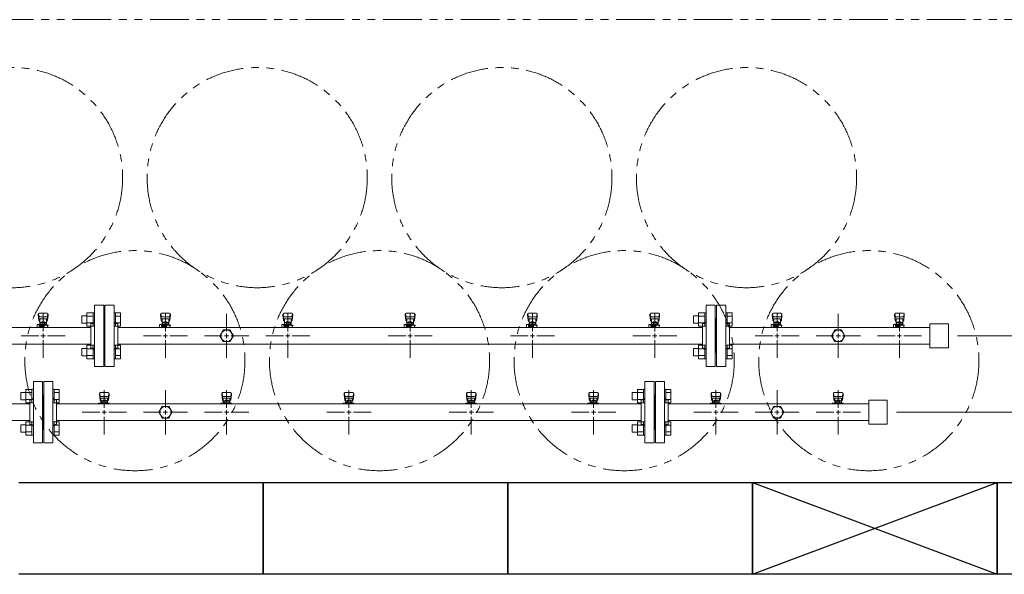
# Model space of a CAD drawing. Units: millimetres. Extents: x 3873 to 19298, y 649 to 8612.
# Drawn here: x 8571 to 10181, y 5647 to 6554 of the extents above; entities that cross this region are included whole.
import ezdxf

# ---------------------------------------------------------------- set-up
doc = ezdxf.new("R2010")
doc.units = ezdxf.units.MM
for name, pattern in [('CENTER2', [1.125, 0.75, -0.125, 0.125, -0.125]), ('PHANTOM', [63.5, 31.75, -6.35, 6.35, -6.35, 6.35, -6.35]), ('実線', [0])]:
    doc.linetypes.add(name, pattern=pattern)
for name, color, linetype in [('0-2', 7, 'Continuous'), ('CSLAYER17', 7, 'Continuous'), ('ガス管', 7, 'Continuous')]:
    doc.layers.add(name, color=color, linetype=linetype)
doc.layers.add('図面枠', color=7, linetype='Continuous', lineweight=50)

msp = doc.modelspace()

# ---------------------------------------------------------------- linework, layer by layer
at = {"color": 1, "linetype": 'PHANTOM', "lineweight": 13, "ltscale": 2}
msp.add_line((5735.8, 6554), (10716.7, 6554), dxfattribs=at)
at = {"color": 6, "linetype": 'Continuous', "lineweight": 9}
for p, q in [((8672.3, 6069.6), (8672.3, 6057.6)), ((8672.3, 6069.6), (8680.7, 6069.6)), ((8680.7, 6074.6), (8680.7, 6052.6)), ((8680.7, 6074.5), (8690.7, 6074.5)), ((8690.7, 6074.6), (8690.7, 6052.6)), ((8690.7, 6074.6), (8693, 6074.6)), ((8693, 6052.6), (8693, 6074.6)), ((8727.3, 6074.6), (8725, 6074.6)), ((8725, 6052.6), (8725, 6074.6)), ((8727.3, 6074.6), (8727.3, 6052.6)), ((8735.3, 6074.5), (8727.3, 6074.5)), ((8735.3, 6074.5), (8735.3, 6052.6)), ((9672.3, 6069.6), (9672.3, 6057.6)), ((9672.3, 6069.6), (9680.7, 6069.6)), ((9680.7, 6074.6), (9680.7, 6052.6)), ((9680.7, 6074.5), (9690.7, 6074.5)), ((9690.7, 6074.6), (9690.7, 6052.6)), ((9690.7, 6074.6), (9693, 6074.6)), ((9693, 6052.6), (9693, 6074.6)), ((9727.3, 6074.6), (9725, 6074.6)), ((9725, 6052.6), (9725, 6074.6)), ((9727.3, 6074.6), (9727.3, 6052.6)), ((9735.3, 6074.5), (9727.3, 6074.5)), ((9735.3, 6074.5), (9735.3, 6052.6)), ((8672.3, 6057.6), (8680.7, 6057.6)), ((8680.7, 6069.1), (8690.7, 6069.1)), ((8680.7, 6058.1), (8690.7, 6058.1)), ((8735.3, 6069.1), (8727.3, 6069.1)), ((8735.3, 6058.1), (8727.3, 6058.1)), ((9672.3, 6057.6), (9680.7, 6057.6)), ((9680.7, 6069.1), (9690.7, 6069.1)), ((9680.7, 6058.1), (9690.7, 6058.1)), ((9735.3, 6069.1), (9727.3, 6069.1)), ((9735.3, 6058.1), (9727.3, 6058.1)), ((8680.7, 6052.6), (8690.7, 6052.6)), ((8690.7, 6052.6), (8693, 6052.6)), ((8727.3, 6052.6), (8725, 6052.6)), ((8735.3, 6052.6), (8727.3, 6052.6)), ((9680.7, 6052.6), (9690.7, 6052.6)), ((9690.7, 6052.6), (9693, 6052.6)), ((9727.3, 6052.6), (9725, 6052.6)), ((9735.3, 6052.6), (9727.3, 6052.6)), ((8680.7, 6021.5), (8680.7, 5999.5)), ((8680.7, 6021.5), (8690.7, 6021.5)), ((8690.7, 6021.5), (8690.7, 5999.5)), ((8690.7, 6021.5), (8693, 6021.5)), ((8693, 5999.5), (8693, 6021.5)), ((8727.3, 6021.5), (8725, 6021.5)), ((8725, 5999.5), (8725, 6021.5)), ((8727.3, 6021.5), (8727.3, 5999.5)), ((8735.3, 6021.5), (8727.3, 6021.5)), ((8735.3, 6021.5), (8735.3, 5999.6)), ((9680.7, 6021.5), (9680.7, 5999.5)), ((9680.7, 6021.5), (9690.7, 6021.5)), ((9690.7, 6021.5), (9690.7, 5999.5)), ((9690.7, 6021.5), (9693, 6021.5)), ((9693, 5999.5), (9693, 6021.5)), ((9727.3, 6021.5), (9725, 6021.5)), ((9725, 5999.5), (9725, 6021.5)), ((9727.3, 6021.5), (9727.3, 5999.5)), ((9735.3, 6021.5), (9727.3, 6021.5)), ((9735.3, 6021.5), (9735.3, 5999.6)), ((8672.3, 6016.5), (8672.3, 6004.5)), ((8672.3, 6016.5), (8680.7, 6016.5)), ((8680.7, 6016), (8690.7, 6016)), ((8680.7, 6005.1), (8690.7, 6005.1)), ((8735.3, 6016), (8727.3, 6016)), ((8735.3, 6005.1), (8727.3, 6005.1)), ((9672.3, 6016.5), (9672.3, 6004.5)), ((9672.3, 6016.5), (9680.7, 6016.5)), ((9680.7, 6016), (9690.7, 6016)), ((9680.7, 6005.1), (9690.7, 6005.1)), ((9735.3, 6016), (9727.3, 6016)), ((9735.3, 6005.1), (9727.3, 6005.1)), ((8672.3, 6004.5), (8680.7, 6004.5)), ((8680.7, 5999.6), (8690.7, 5999.6)), ((8690.7, 5999.5), (8693, 5999.5)), ((8727.3, 5999.5), (8725, 5999.5)), ((8735.3, 5999.6), (8727.3, 5999.6)), ((9672.3, 6004.5), (9680.7, 6004.5)), ((9680.7, 5999.6), (9690.7, 5999.6)), ((9690.7, 5999.5), (9693, 5999.5)), ((9727.3, 5999.5), (9725, 5999.5)), ((9735.3, 5999.6), (9727.3, 5999.6))]:
    msp.add_line(p, q, dxfattribs=at)
at = {"linetype": '実線', "lineweight": 9, "ltscale": 0.001}
for p, q in [((10104, 6037.1), (10831.5, 6037.1)), ((10004, 5912.1), (11001.9, 5912.1))]:
    msp.add_line(p, q, dxfattribs=at)
at = {"color": 3, "linetype": 'Continuous', "lineweight": 9}
for p, q in [((8572.3, 5944.6), (8572.3, 5932.6)), ((8572.3, 5944.6), (8580.7, 5944.6)), ((8580.7, 5949.6), (8580.7, 5927.6)), ((8580.7, 5949.5), (8590.7, 5949.5)), ((8580.7, 5944.1), (8590.7, 5944.1)), ((8590.7, 5949.6), (8590.7, 5927.6)), ((8590.7, 5949.6), (8593, 5949.6)), ((8593, 5927.6), (8593, 5949.6)), ((8627.3, 5949.6), (8625, 5949.6)), ((8625, 5927.6), (8625, 5949.6)), ((8627.3, 5949.6), (8627.3, 5927.6)), ((8635.3, 5949.5), (8627.3, 5949.5)), ((8635.3, 5944.1), (8627.3, 5944.1)), ((8635.3, 5949.5), (8635.3, 5927.6)), ((9572.3, 5944.6), (9572.3, 5932.6)), ((9572.3, 5944.6), (9580.7, 5944.6)), ((9580.7, 5949.6), (9580.7, 5927.6)), ((9580.7, 5949.5), (9590.7, 5949.5)), ((9580.7, 5944.1), (9590.7, 5944.1)), ((9590.7, 5949.6), (9590.7, 5927.6)), ((9590.7, 5949.6), (9593, 5949.6)), ((9593, 5927.6), (9593, 5949.6)), ((9627.3, 5949.6), (9625, 5949.6)), ((9625, 5927.6), (9625, 5949.6)), ((9627.3, 5949.6), (9627.3, 5927.6)), ((9635.3, 5949.5), (9627.3, 5949.5)), ((9635.3, 5944.1), (9627.3, 5944.1)), ((9635.3, 5949.5), (9635.3, 5927.6)), ((8572.3, 5932.6), (8580.7, 5932.6)), ((8580.7, 5933.1), (8590.7, 5933.1)), ((8580.7, 5927.6), (8590.7, 5927.6)), ((8590.7, 5927.6), (8593, 5927.6)), ((8627.3, 5927.6), (8625, 5927.6)), ((8635.3, 5933.1), (8627.3, 5933.1)), ((8635.3, 5927.6), (8627.3, 5927.6)), ((9572.3, 5932.6), (9580.7, 5932.6)), ((9580.7, 5933.1), (9590.7, 5933.1)), ((9580.7, 5927.6), (9590.7, 5927.6)), ((9590.7, 5927.6), (9593, 5927.6)), ((9627.3, 5927.6), (9625, 5927.6)), ((9635.3, 5933.1), (9627.3, 5933.1)), ((9635.3, 5927.6), (9627.3, 5927.6)), ((8580.7, 5896.5), (8580.7, 5874.5)), ((8580.7, 5896.5), (8590.7, 5896.5)), ((8590.7, 5896.5), (8590.7, 5874.5)), ((8590.7, 5896.5), (8593, 5896.5)), ((8593, 5874.5), (8593, 5896.5)), ((8627.3, 5896.5), (8625, 5896.5)), ((8625, 5874.5), (8625, 5896.5)), ((8627.3, 5896.5), (8627.3, 5874.5)), ((8635.3, 5896.5), (8627.3, 5896.5)), ((8635.3, 5896.5), (8635.3, 5874.6)), ((9580.7, 5896.5), (9580.7, 5874.5)), ((9580.7, 5896.5), (9590.7, 5896.5)), ((9590.7, 5896.5), (9590.7, 5874.5)), ((9590.7, 5896.5), (9593, 5896.5)), ((9593, 5874.5), (9593, 5896.5)), ((9627.3, 5896.5), (9625, 5896.5)), ((9625, 5874.5), (9625, 5896.5)), ((9627.3, 5896.5), (9627.3, 5874.5)), ((9635.3, 5896.5), (9627.3, 5896.5)), ((9635.3, 5896.5), (9635.3, 5874.6)), ((8572.3, 5891.5), (8572.3, 5879.5)), ((8572.3, 5891.5), (8580.7, 5891.5)), ((8572.3, 5879.5), (8580.7, 5879.5)), ((8580.7, 5891), (8590.7, 5891)), ((8580.7, 5880.1), (8590.7, 5880.1)), ((8635.3, 5891), (8627.3, 5891)), ((8635.3, 5880.1), (8627.3, 5880.1)), ((9572.3, 5891.5), (9572.3, 5879.5)), ((9572.3, 5891.5), (9580.7, 5891.5)), ((9572.3, 5879.5), (9580.7, 5879.5)), ((9580.7, 5891), (9590.7, 5891)), ((9580.7, 5880.1), (9590.7, 5880.1)), ((9635.3, 5891), (9627.3, 5891)), ((9635.3, 5880.1), (9627.3, 5880.1)), ((8580.7, 5874.6), (8590.7, 5874.6)), ((8590.7, 5874.5), (8593, 5874.5)), ((8627.3, 5874.5), (8625, 5874.5)), ((8635.3, 5874.6), (8627.3, 5874.6)), ((9580.7, 5874.6), (9590.7, 5874.6)), ((9590.7, 5874.5), (9593, 5874.5)), ((9627.3, 5874.5), (9625, 5874.5)), ((9635.3, 5874.6), (9627.3, 5874.6))]:
    msp.add_line(p, q, dxfattribs=at)
at = {"color": 4, "linetype": 'PHANTOM', "lineweight": 9, "ltscale": 2}
for centre in [(8559, 6295.7), (8959, 6295.7), (9359, 6295.7), (9759, 6295.7), (8759, 5996.4), (9159, 5996.4), (9559, 5996.4), (9959, 5996.4)]:
    msp.add_circle(centre, 180, dxfattribs=at)
at = {"layer": '0-2', "color": 6, "linetype": 'Continuous', "lineweight": 9}
for p, q in [((8601, 6072.6), (8601, 6071)), ((8601, 6071), (8602, 6062)), ((8601.5, 6073.1), (8602.4, 6068)), ((8615.5, 6074.1), (8602.5, 6074.1)), ((8616.5, 6073.1), (8615.7, 6068)), ((8617, 6071), (8616, 6062)), ((8617, 6072.6), (8617, 6071)), ((8801, 6072.6), (8801, 6071)), ((8801, 6071), (8802, 6062)), ((8801.5, 6073.1), (8802.4, 6068)), ((8815.5, 6074.1), (8802.5, 6074.1)), ((8816.5, 6073.1), (8815.7, 6068)), ((8817, 6071), (8816, 6062)), ((8817, 6072.6), (8817, 6071)), ((9001, 6072.6), (9001, 6071)), ((9001, 6071), (9002, 6062)), ((9001.5, 6073.1), (9002.4, 6068)), ((9015.5, 6074.1), (9002.5, 6074.1)), ((9016.5, 6073.1), (9015.7, 6068)), ((9017, 6071), (9016, 6062)), ((9017, 6072.6), (9017, 6071)), ((9201, 6072.6), (9201, 6071)), ((9201, 6071), (9202, 6062)), ((9201.5, 6073.1), (9202.4, 6068)), ((9215.5, 6074.1), (9202.5, 6074.1)), ((9216.5, 6073.1), (9215.7, 6068)), ((9217, 6071), (9216, 6062)), ((9217, 6072.6), (9217, 6071)), ((9401, 6072.6), (9401, 6071)), ((9401, 6071), (9402, 6062)), ((9401.5, 6073.1), (9402.4, 6068)), ((9415.5, 6074.1), (9402.5, 6074.1)), ((9416.5, 6073.1), (9415.7, 6068)), ((9417, 6071), (9416, 6062)), ((9417, 6072.6), (9417, 6071)), ((9601, 6072.6), (9601, 6071)), ((9601, 6071), (9602, 6062)), ((9601.5, 6073.1), (9602.4, 6068)), ((9615.5, 6074.1), (9602.5, 6074.1)), ((9616.5, 6073.1), (9615.7, 6068)), ((9617, 6071), (9616, 6062)), ((9617, 6072.6), (9617, 6071)), ((9801, 6072.6), (9801, 6071)), ((9801, 6071), (9802, 6062)), ((9801.5, 6073.1), (9802.4, 6068)), ((9815.5, 6074.1), (9802.5, 6074.1)), ((9816.5, 6073.1), (9815.7, 6068)), ((9817, 6071), (9816, 6062)), ((9817, 6072.6), (9817, 6071)), ((10001, 6072.6), (10001, 6071)), ((10001, 6071), (10002, 6062)), ((10001.5, 6073.1), (10002.4, 6068)), ((10015.5, 6074.1), (10002.5, 6074.1)), ((10016.5, 6073.1), (10015.7, 6068)), ((10017, 6071), (10016, 6062)), ((10017, 6072.6), (10017, 6071)), ((8599.5, 6055.7), (8599.5, 6051.1)), ((8602.5, 6055.7), (8599.5, 6055.7)), ((8602, 6066.4), (8602, 6062.2)), ((8602.5, 6055.7), (8602.5, 6052.1)), ((8602.5, 6054.7), (8617, 6054.7)), ((8602.5, 6053.1), (8610.5, 6053.1)), ((8603.2, 6053.1), (8603.2, 6052.1)), ((8614.5, 6067.9), (8603.5, 6067.9)), ((8614.5, 6064.9), (8603.5, 6064.9)), ((8603.5, 6064.9), (8603.5, 6054.7)), ((8603.5, 6060.7), (8603.5, 6060.7)), ((8604.4, 6058.9), (8613.6, 6058.9)), ((8604.4, 6058.9), (8604.4, 6054.7)), ((8604.4, 6055.7), (8613.6, 6055.7)), ((8606.6, 6059.9), (8611.4, 6059.9)), ((8606.6, 6059.9), (8606.6, 6058.9)), ((8606.7, 6058.9), (8606.7, 6055.7)), ((8610.5, 6054.7), (8610.5, 6050.7)), ((8611.3, 6058.9), (8611.3, 6055.7)), ((8611.4, 6059.9), (8611.4, 6058.9)), ((8613.6, 6058.9), (8613.6, 6054.7)), ((8614.5, 6064.9), (8614.5, 6054.7)), ((8614.5, 6060.7), (8614.5, 6060.7)), ((8616, 6066.4), (8616, 6062.2)), ((8616, 6054.7), (8616, 6050.7)), ((8616, 6053.1), (8617, 6053.1)), ((8617, 6054.7), (8617, 6053.1)), ((8799.5, 6055.7), (8799.5, 6051.1)), ((8802.5, 6055.7), (8799.5, 6055.7)), ((8802, 6066.4), (8802, 6062.2)), ((8802.5, 6055.7), (8802.5, 6052.1)), ((8802.5, 6054.7), (8817, 6054.7)), ((8802.5, 6053.1), (8810.5, 6053.1)), ((8803.2, 6053.1), (8803.2, 6052.1)), ((8814.5, 6067.9), (8803.5, 6067.9)), ((8814.5, 6064.9), (8803.5, 6064.9)), ((8803.5, 6064.9), (8803.5, 6054.7)), ((8803.5, 6060.7), (8803.5, 6060.7)), ((8804.4, 6058.9), (8813.6, 6058.9)), ((8804.4, 6058.9), (8804.4, 6054.7)), ((8804.4, 6055.7), (8813.6, 6055.7)), ((8806.6, 6059.9), (8811.4, 6059.9)), ((8806.6, 6059.9), (8806.6, 6058.9)), ((8806.7, 6058.9), (8806.7, 6055.7)), ((8810.5, 6054.7), (8810.5, 6050.7)), ((8811.3, 6058.9), (8811.3, 6055.7)), ((8811.4, 6059.9), (8811.4, 6058.9)), ((8813.6, 6058.9), (8813.6, 6054.7)), ((8814.5, 6064.9), (8814.5, 6054.7)), ((8814.5, 6060.7), (8814.5, 6060.7)), ((8816, 6066.4), (8816, 6062.2)), ((8816, 6054.7), (8816, 6050.7)), ((8816, 6053.1), (8817, 6053.1)), ((8817, 6054.7), (8817, 6053.1)), ((8999.5, 6055.7), (8999.5, 6051.1)), ((9002.5, 6055.7), (8999.5, 6055.7)), ((9002, 6066.4), (9002, 6062.2)), ((9002.5, 6055.7), (9002.5, 6052.1)), ((9002.5, 6054.7), (9017, 6054.7)), ((9002.5, 6053.1), (9010.5, 6053.1)), ((9003.2, 6053.1), (9003.2, 6052.1)), ((9014.5, 6067.9), (9003.5, 6067.9)), ((9014.5, 6064.9), (9003.5, 6064.9)), ((9003.5, 6064.9), (9003.5, 6054.7)), ((9003.5, 6060.7), (9003.5, 6060.7)), ((9004.4, 6058.9), (9013.6, 6058.9)), ((9004.4, 6058.9), (9004.4, 6054.7)), ((9004.4, 6055.7), (9013.6, 6055.7)), ((9006.6, 6059.9), (9011.4, 6059.9)), ((9006.6, 6059.9), (9006.6, 6058.9)), ((9006.7, 6058.9), (9006.7, 6055.7)), ((9010.5, 6054.7), (9010.5, 6050.7)), ((9011.3, 6058.9), (9011.3, 6055.7)), ((9011.4, 6059.9), (9011.4, 6058.9)), ((9013.6, 6058.9), (9013.6, 6054.7)), ((9014.5, 6064.9), (9014.5, 6054.7)), ((9014.5, 6060.7), (9014.5, 6060.7)), ((9016, 6066.4), (9016, 6062.2)), ((9016, 6054.7), (9016, 6050.7)), ((9016, 6053.1), (9017, 6053.1)), ((9017, 6054.7), (9017, 6053.1)), ((9199.5, 6055.7), (9199.5, 6051.1)), ((9202.5, 6055.7), (9199.5, 6055.7)), ((9202, 6066.4), (9202, 6062.2)), ((9202.5, 6055.7), (9202.5, 6052.1)), ((9202.5, 6054.7), (9217, 6054.7)), ((9202.5, 6053.1), (9210.5, 6053.1)), ((9203.2, 6053.1), (9203.2, 6052.1)), ((9214.5, 6067.9), (9203.5, 6067.9)), ((9214.5, 6064.9), (9203.5, 6064.9)), ((9203.5, 6064.9), (9203.5, 6054.7)), ((9203.5, 6060.7), (9203.5, 6060.7)), ((9204.4, 6058.9), (9213.6, 6058.9)), ((9204.4, 6058.9), (9204.4, 6054.7)), ((9204.4, 6055.7), (9213.6, 6055.7)), ((9206.6, 6059.9), (9211.4, 6059.9)), ((9206.6, 6059.9), (9206.6, 6058.9)), ((9206.7, 6058.9), (9206.7, 6055.7)), ((9210.5, 6054.7), (9210.5, 6050.7)), ((9211.3, 6058.9), (9211.3, 6055.7)), ((9211.4, 6059.9), (9211.4, 6058.9)), ((9213.6, 6058.9), (9213.6, 6054.7)), ((9214.5, 6064.9), (9214.5, 6054.7)), ((9214.5, 6060.7), (9214.5, 6060.7)), ((9216, 6066.4), (9216, 6062.2)), ((9216, 6054.7), (9216, 6050.7)), ((9216, 6053.1), (9217, 6053.1)), ((9217, 6054.7), (9217, 6053.1)), ((9399.5, 6055.7), (9399.5, 6051.1)), ((9402.5, 6055.7), (9399.5, 6055.7)), ((9402, 6066.4), (9402, 6062.2)), ((9402.5, 6055.7), (9402.5, 6052.1)), ((9402.5, 6054.7), (9417, 6054.7)), ((9402.5, 6053.1), (9410.5, 6053.1)), ((9403.2, 6053.1), (9403.2, 6052.1)), ((9414.5, 6067.9), (9403.5, 6067.9)), ((9414.5, 6064.9), (9403.5, 6064.9)), ((9403.5, 6064.9), (9403.5, 6054.7)), ((9403.5, 6060.7), (9403.5, 6060.7)), ((9404.4, 6058.9), (9413.6, 6058.9)), ((9404.4, 6058.9), (9404.4, 6054.7)), ((9404.4, 6055.7), (9413.6, 6055.7)), ((9406.6, 6059.9), (9411.4, 6059.9)), ((9406.6, 6059.9), (9406.6, 6058.9)), ((9406.7, 6058.9), (9406.7, 6055.7)), ((9410.5, 6054.7), (9410.5, 6050.7)), ((9411.3, 6058.9), (9411.3, 6055.7)), ((9411.4, 6059.9), (9411.4, 6058.9)), ((9413.6, 6058.9), (9413.6, 6054.7)), ((9414.5, 6064.9), (9414.5, 6054.7)), ((9414.5, 6060.7), (9414.5, 6060.7)), ((9416, 6066.4), (9416, 6062.2)), ((9416, 6054.7), (9416, 6050.7)), ((9416, 6053.1), (9417, 6053.1)), ((9417, 6054.7), (9417, 6053.1)), ((9599.5, 6055.7), (9599.5, 6051.1)), ((9602.5, 6055.7), (9599.5, 6055.7)), ((9602, 6066.4), (9602, 6062.2)), ((9602.5, 6055.7), (9602.5, 6052.1)), ((9602.5, 6054.7), (9617, 6054.7)), ((9602.5, 6053.1), (9610.5, 6053.1)), ((9603.2, 6053.1), (9603.2, 6052.1)), ((9614.5, 6067.9), (9603.5, 6067.9)), ((9614.5, 6064.9), (9603.5, 6064.9)), ((9603.5, 6064.9), (9603.5, 6054.7)), ((9603.5, 6060.7), (9603.5, 6060.7)), ((9604.4, 6058.9), (9613.6, 6058.9)), ((9604.4, 6058.9), (9604.4, 6054.7)), ((9604.4, 6055.7), (9613.6, 6055.7)), ((9606.6, 6059.9), (9611.4, 6059.9)), ((9606.6, 6059.9), (9606.6, 6058.9)), ((9606.7, 6058.9), (9606.7, 6055.7)), ((9610.5, 6054.7), (9610.5, 6050.7)), ((9611.3, 6058.9), (9611.3, 6055.7)), ((9611.4, 6059.9), (9611.4, 6058.9)), ((9613.6, 6058.9), (9613.6, 6054.7)), ((9614.5, 6064.9), (9614.5, 6054.7)), ((9614.5, 6060.7), (9614.5, 6060.7)), ((9616, 6066.4), (9616, 6062.2)), ((9616, 6054.7), (9616, 6050.7)), ((9616, 6053.1), (9617, 6053.1)), ((9617, 6054.7), (9617, 6053.1)), ((9799.5, 6055.7), (9799.5, 6051.1)), ((9802.5, 6055.7), (9799.5, 6055.7)), ((9802, 6066.4), (9802, 6062.2)), ((9802.5, 6055.7), (9802.5, 6052.1)), ((9802.5, 6054.7), (9817, 6054.7)), ((9802.5, 6053.1), (9810.5, 6053.1)), ((9803.2, 6053.1), (9803.2, 6052.1)), ((9814.5, 6067.9), (9803.5, 6067.9)), ((9814.5, 6064.9), (9803.5, 6064.9)), ((9803.5, 6064.9), (9803.5, 6054.7)), ((9803.5, 6060.7), (9803.5, 6060.7)), ((9804.4, 6058.9), (9813.6, 6058.9)), ((9804.4, 6058.9), (9804.4, 6054.7)), ((9804.4, 6055.7), (9813.6, 6055.7)), ((9806.6, 6059.9), (9811.4, 6059.9)), ((9806.6, 6059.9), (9806.6, 6058.9)), ((9806.7, 6058.9), (9806.7, 6055.7)), ((9810.5, 6054.7), (9810.5, 6050.7)), ((9811.3, 6058.9), (9811.3, 6055.7)), ((9811.4, 6059.9), (9811.4, 6058.9)), ((9813.6, 6058.9), (9813.6, 6054.7)), ((9814.5, 6064.9), (9814.5, 6054.7)), ((9814.5, 6060.7), (9814.5, 6060.7)), ((9816, 6066.4), (9816, 6062.2)), ((9816, 6054.7), (9816, 6050.7)), ((9816, 6053.1), (9817, 6053.1)), ((9817, 6054.7), (9817, 6053.1)), ((9999.5, 6055.7), (9999.5, 6051.1)), ((10002.5, 6055.7), (9999.5, 6055.7)), ((10002, 6066.4), (10002, 6062.2)), ((10002.5, 6055.7), (10002.5, 6052.1)), ((10002.5, 6054.7), (10017, 6054.7)), ((10002.5, 6053.1), (10010.5, 6053.1)), ((10003.2, 6053.1), (10003.2, 6052.1)), ((10014.5, 6067.9), (10003.5, 6067.9)), ((10014.5, 6064.9), (10003.5, 6064.9)), ((10003.5, 6064.9), (10003.5, 6054.7)), ((10003.5, 6060.7), (10003.5, 6060.7)), ((10004.4, 6058.9), (10013.6, 6058.9)), ((10004.4, 6058.9), (10004.4, 6054.7)), ((10004.4, 6055.7), (10013.6, 6055.7)), ((10006.6, 6059.9), (10011.4, 6059.9)), ((10006.6, 6059.9), (10006.6, 6058.9)), ((10006.7, 6058.9), (10006.7, 6055.7)), ((10010.5, 6054.7), (10010.5, 6050.7)), ((10011.3, 6058.9), (10011.3, 6055.7)), ((10011.4, 6059.9), (10011.4, 6058.9)), ((10013.6, 6058.9), (10013.6, 6054.7)), ((10014.5, 6064.9), (10014.5, 6054.7)), ((10014.5, 6060.7), (10014.5, 6060.7)), ((10016, 6066.4), (10016, 6062.2)), ((10016, 6054.7), (10016, 6050.7)), ((10016, 6053.1), (10017, 6053.1)), ((10017, 6054.7), (10017, 6053.1)), ((8599.9, 6050.7), (8599.5, 6051.1)), ((8610.5, 6052.1), (8602.5, 6052.1)), ((8603, 6052.1), (8603, 6050.7)), ((8799.9, 6050.7), (8799.5, 6051.1)), ((8810.5, 6052.1), (8802.5, 6052.1)), ((8803, 6052.1), (8803, 6050.7)), ((8999.9, 6050.7), (8999.5, 6051.1)), ((9010.5, 6052.1), (9002.5, 6052.1)), ((9003, 6052.1), (9003, 6050.7)), ((9199.9, 6050.7), (9199.5, 6051.1)), ((9210.5, 6052.1), (9202.5, 6052.1)), ((9203, 6052.1), (9203, 6050.7)), ((9399.9, 6050.7), (9399.5, 6051.1)), ((9410.5, 6052.1), (9402.5, 6052.1)), ((9403, 6052.1), (9403, 6050.7)), ((9599.9, 6050.7), (9599.5, 6051.1)), ((9610.5, 6052.1), (9602.5, 6052.1)), ((9603, 6052.1), (9603, 6050.7)), ((9799.9, 6050.7), (9799.5, 6051.1)), ((9810.5, 6052.1), (9802.5, 6052.1)), ((9803, 6052.1), (9803, 6050.7)), ((9999.9, 6050.7), (9999.5, 6051.1)), ((10010.5, 6052.1), (10002.5, 6052.1)), ((10003, 6052.1), (10003, 6050.7))]:
    msp.add_line(p, q, dxfattribs=at)
for centre, start, end in [((8602.5, 6072.6), 90, 180), ((8615.5, 6072.6), 0, 90), ((8802.5, 6072.6), 90, 180), ((8815.5, 6072.6), 0, 90), ((9002.5, 6072.6), 90, 180), ((9015.5, 6072.6), 0, 90), ((9202.5, 6072.6), 90, 180), ((9215.5, 6072.6), 0, 90), ((9402.5, 6072.6), 90, 180), ((9415.5, 6072.6), 0, 90), ((9602.5, 6072.6), 90, 180), ((9615.5, 6072.6), 0, 90), ((9802.5, 6072.6), 90, 180), ((9815.5, 6072.6), 0, 90), ((10002.5, 6072.6), 90, 180), ((10015.5, 6072.6), 0, 90), ((8603.5, 6066.4), 90, 180), ((8603.5, 6062.2), 180, 270), ((8614.5, 6066.4), 0, 90), ((8614.5, 6062.2), 270, 0), ((8803.5, 6066.4), 90, 180), ((8803.5, 6062.2), 180, 270), ((8814.5, 6066.4), 0, 90), ((8814.5, 6062.2), 270, 0), ((9003.5, 6066.4), 90, 180), ((9003.5, 6062.2), 180, 270), ((9014.5, 6066.4), 0, 90), ((9014.5, 6062.2), 270, 0), ((9203.5, 6066.4), 90, 180), ((9203.5, 6062.2), 180, 270), ((9214.5, 6066.4), 0, 90), ((9214.5, 6062.2), 270, 0), ((9403.5, 6066.4), 90, 180), ((9403.5, 6062.2), 180, 270), ((9414.5, 6066.4), 0, 90), ((9414.5, 6062.2), 270, 0), ((9603.5, 6066.4), 90, 180), ((9603.5, 6062.2), 180, 270), ((9614.5, 6066.4), 0, 90), ((9614.5, 6062.2), 270, 0), ((9803.5, 6066.4), 90, 180), ((9803.5, 6062.2), 180, 270), ((9814.5, 6066.4), 0, 90), ((9814.5, 6062.2), 270, 0), ((10003.5, 6066.4), 90, 180), ((10003.5, 6062.2), 180, 270), ((10014.5, 6066.4), 0, 90), ((10014.5, 6062.2), 270, 0)]:
    msp.add_arc(centre, 1.5, start, end, dxfattribs=at)
at = {"layer": 'CSLAYER17', "color": 3, "lineweight": 9}
for p, q in [((8701, 5942.6), (8701, 5941)), ((8701, 5941), (8702, 5932)), ((8701.5, 5943.1), (8702.4, 5938)), ((8715.5, 5944.1), (8702.5, 5944.1)), ((8716.5, 5943.1), (8715.7, 5938)), ((8717, 5941), (8716, 5932)), ((8717, 5942.6), (8717, 5941)), ((8901, 5942.6), (8901, 5941)), ((8901, 5941), (8902, 5932)), ((8901.5, 5943.1), (8902.4, 5938)), ((8915.5, 5944.1), (8902.5, 5944.1)), ((8916.5, 5943.1), (8915.7, 5938)), ((8917, 5941), (8916, 5932)), ((8917, 5942.6), (8917, 5941)), ((9101, 5942.6), (9101, 5941)), ((9101, 5941), (9102, 5932)), ((9101.5, 5943.1), (9102.4, 5938)), ((9115.5, 5944.1), (9102.5, 5944.1)), ((9116.5, 5943.1), (9115.7, 5938)), ((9117, 5941), (9116, 5932)), ((9117, 5942.6), (9117, 5941)), ((9301, 5942.6), (9301, 5941)), ((9301, 5941), (9302, 5932)), ((9301.5, 5943.1), (9302.4, 5938)), ((9315.5, 5944.1), (9302.5, 5944.1)), ((9316.5, 5943.1), (9315.7, 5938)), ((9317, 5941), (9316, 5932)), ((9317, 5942.6), (9317, 5941)), ((9501, 5942.6), (9501, 5941)), ((9501, 5941), (9502, 5932)), ((9501.5, 5943.1), (9502.4, 5938)), ((9515.5, 5944.1), (9502.5, 5944.1)), ((9516.5, 5943.1), (9515.7, 5938)), ((9517, 5941), (9516, 5932)), ((9517, 5942.6), (9517, 5941)), ((9701, 5942.6), (9701, 5941)), ((9701, 5941), (9702, 5932)), ((9701.5, 5943.1), (9702.4, 5938)), ((9715.5, 5944.1), (9702.5, 5944.1)), ((9716.5, 5943.1), (9715.7, 5938)), ((9717, 5941), (9716, 5932)), ((9717, 5942.6), (9717, 5941)), ((9901, 5942.6), (9901, 5941)), ((9901, 5941), (9902, 5932)), ((9901.5, 5943.1), (9902.4, 5938)), ((9915.5, 5944.1), (9902.5, 5944.1)), ((9916.5, 5943.1), (9915.7, 5938)), ((9917, 5941), (9916, 5932)), ((9917, 5942.6), (9917, 5941)), ((8699.4, 5925.7), (8699.4, 5926.7)), ((8699.4, 5926.7), (8717, 5926.7)), ((8702, 5936.4), (8702, 5932.2)), ((8703, 5925.7), (8703, 5926.7)), ((8714.5, 5937.9), (8703.5, 5937.9)), ((8714.5, 5934.9), (8703.5, 5934.9)), ((8703.5, 5934.9), (8703.5, 5926.7)), ((8703.5, 5930.7), (8703.5, 5930.7)), ((8704.4, 5930.9), (8713.6, 5930.9)), ((8704.4, 5930.9), (8704.4, 5926.7)), ((8704.4, 5927.7), (8713.6, 5927.7)), ((8706.6, 5931.9), (8711.4, 5931.9)), ((8706.6, 5931.9), (8706.6, 5930.9)), ((8706.7, 5930.9), (8706.7, 5927.7)), ((8711, 5925.7), (8711, 5926.7)), ((8711.3, 5930.9), (8711.3, 5927.7)), ((8711.4, 5931.9), (8711.4, 5930.9)), ((8713.6, 5930.9), (8713.6, 5926.7)), ((8714.5, 5934.9), (8714.5, 5926.7)), ((8714.5, 5930.7), (8714.5, 5930.7)), ((8716, 5936.4), (8716, 5932.2)), ((8716, 5926.7), (8716, 5925.7)), ((8717, 5926.7), (8717, 5925.7)), ((8899.4, 5925.7), (8899.4, 5926.7)), ((8899.4, 5926.7), (8917, 5926.7)), ((8902, 5936.4), (8902, 5932.2)), ((8903, 5925.7), (8903, 5926.7)), ((8914.5, 5937.9), (8903.5, 5937.9)), ((8914.5, 5934.9), (8903.5, 5934.9)), ((8903.5, 5934.9), (8903.5, 5926.7)), ((8903.5, 5930.7), (8903.5, 5930.7)), ((8904.4, 5930.9), (8913.6, 5930.9)), ((8904.4, 5930.9), (8904.4, 5926.7)), ((8904.4, 5927.7), (8913.6, 5927.7)), ((8906.6, 5931.9), (8911.4, 5931.9)), ((8906.6, 5931.9), (8906.6, 5930.9)), ((8906.7, 5930.9), (8906.7, 5927.7)), ((8911, 5925.7), (8911, 5926.7)), ((8911.3, 5930.9), (8911.3, 5927.7)), ((8911.4, 5931.9), (8911.4, 5930.9)), ((8913.6, 5930.9), (8913.6, 5926.7)), ((8914.5, 5934.9), (8914.5, 5926.7)), ((8914.5, 5930.7), (8914.5, 5930.7)), ((8916, 5936.4), (8916, 5932.2)), ((8916, 5926.7), (8916, 5925.7)), ((8917, 5926.7), (8917, 5925.7)), ((9099.4, 5925.7), (9099.4, 5926.7)), ((9099.4, 5926.7), (9117, 5926.7)), ((9102, 5936.4), (9102, 5932.2)), ((9103, 5925.7), (9103, 5926.7)), ((9114.5, 5937.9), (9103.5, 5937.9)), ((9114.5, 5934.9), (9103.5, 5934.9)), ((9103.5, 5934.9), (9103.5, 5926.7)), ((9103.5, 5930.7), (9103.5, 5930.7)), ((9104.4, 5930.9), (9113.6, 5930.9)), ((9104.4, 5930.9), (9104.4, 5926.7)), ((9104.4, 5927.7), (9113.6, 5927.7)), ((9106.6, 5931.9), (9111.4, 5931.9)), ((9106.6, 5931.9), (9106.6, 5930.9)), ((9106.7, 5930.9), (9106.7, 5927.7)), ((9111, 5925.7), (9111, 5926.7)), ((9111.3, 5930.9), (9111.3, 5927.7)), ((9111.4, 5931.9), (9111.4, 5930.9)), ((9113.6, 5930.9), (9113.6, 5926.7)), ((9114.5, 5934.9), (9114.5, 5926.7)), ((9114.5, 5930.7), (9114.5, 5930.7)), ((9116, 5936.4), (9116, 5932.2)), ((9116, 5926.7), (9116, 5925.7)), ((9117, 5926.7), (9117, 5925.7)), ((9299.4, 5925.7), (9299.4, 5926.7)), ((9299.4, 5926.7), (9317, 5926.7)), ((9302, 5936.4), (9302, 5932.2)), ((9303, 5925.7), (9303, 5926.7)), ((9314.5, 5937.9), (9303.5, 5937.9)), ((9314.5, 5934.9), (9303.5, 5934.9)), ((9303.5, 5934.9), (9303.5, 5926.7)), ((9303.5, 5930.7), (9303.5, 5930.7)), ((9304.4, 5930.9), (9313.6, 5930.9)), ((9304.4, 5930.9), (9304.4, 5926.7)), ((9304.4, 5927.7), (9313.6, 5927.7)), ((9306.6, 5931.9), (9311.4, 5931.9)), ((9306.6, 5931.9), (9306.6, 5930.9)), ((9306.7, 5930.9), (9306.7, 5927.7)), ((9311, 5925.7), (9311, 5926.7)), ((9311.3, 5930.9), (9311.3, 5927.7)), ((9311.4, 5931.9), (9311.4, 5930.9)), ((9313.6, 5930.9), (9313.6, 5926.7)), ((9314.5, 5934.9), (9314.5, 5926.7)), ((9314.5, 5930.7), (9314.5, 5930.7)), ((9316, 5936.4), (9316, 5932.2)), ((9316, 5926.7), (9316, 5925.7)), ((9317, 5926.7), (9317, 5925.7)), ((9499.4, 5925.7), (9499.4, 5926.7)), ((9499.4, 5926.7), (9517, 5926.7)), ((9502, 5936.4), (9502, 5932.2)), ((9503, 5925.7), (9503, 5926.7)), ((9514.5, 5937.9), (9503.5, 5937.9)), ((9514.5, 5934.9), (9503.5, 5934.9)), ((9503.5, 5934.9), (9503.5, 5926.7)), ((9503.5, 5930.7), (9503.5, 5930.7)), ((9504.4, 5930.9), (9513.6, 5930.9)), ((9504.4, 5930.9), (9504.4, 5926.7)), ((9504.4, 5927.7), (9513.6, 5927.7)), ((9506.6, 5931.9), (9511.4, 5931.9)), ((9506.6, 5931.9), (9506.6, 5930.9)), ((9506.7, 5930.9), (9506.7, 5927.7)), ((9511, 5925.7), (9511, 5926.7)), ((9511.3, 5930.9), (9511.3, 5927.7)), ((9511.4, 5931.9), (9511.4, 5930.9)), ((9513.6, 5930.9), (9513.6, 5926.7)), ((9514.5, 5934.9), (9514.5, 5926.7)), ((9514.5, 5930.7), (9514.5, 5930.7)), ((9516, 5936.4), (9516, 5932.2)), ((9516, 5926.7), (9516, 5925.7)), ((9517, 5926.7), (9517, 5925.7)), ((9699.4, 5925.7), (9699.4, 5926.7)), ((9699.4, 5926.7), (9717, 5926.7)), ((9702, 5936.4), (9702, 5932.2)), ((9703, 5925.7), (9703, 5926.7)), ((9714.5, 5937.9), (9703.5, 5937.9)), ((9714.5, 5934.9), (9703.5, 5934.9)), ((9703.5, 5934.9), (9703.5, 5926.7)), ((9703.5, 5930.7), (9703.5, 5930.7)), ((9704.4, 5930.9), (9713.6, 5930.9)), ((9704.4, 5930.9), (9704.4, 5926.7)), ((9704.4, 5927.7), (9713.6, 5927.7)), ((9706.6, 5931.9), (9711.4, 5931.9)), ((9706.6, 5931.9), (9706.6, 5930.9)), ((9706.7, 5930.9), (9706.7, 5927.7)), ((9711, 5925.7), (9711, 5926.7)), ((9711.3, 5930.9), (9711.3, 5927.7)), ((9711.4, 5931.9), (9711.4, 5930.9)), ((9713.6, 5930.9), (9713.6, 5926.7)), ((9714.5, 5934.9), (9714.5, 5926.7)), ((9714.5, 5930.7), (9714.5, 5930.7)), ((9716, 5936.4), (9716, 5932.2)), ((9716, 5926.7), (9716, 5925.7)), ((9717, 5926.7), (9717, 5925.7)), ((9899.4, 5925.7), (9899.4, 5926.7)), ((9899.4, 5926.7), (9917, 5926.7)), ((9902, 5936.4), (9902, 5932.2)), ((9903, 5925.7), (9903, 5926.7)), ((9914.5, 5937.9), (9903.5, 5937.9)), ((9914.5, 5934.9), (9903.5, 5934.9)), ((9903.5, 5934.9), (9903.5, 5926.7)), ((9903.5, 5930.7), (9903.5, 5930.7)), ((9904.4, 5930.9), (9913.6, 5930.9)), ((9904.4, 5930.9), (9904.4, 5926.7)), ((9904.4, 5927.7), (9913.6, 5927.7)), ((9906.6, 5931.9), (9911.4, 5931.9)), ((9906.6, 5931.9), (9906.6, 5930.9)), ((9906.7, 5930.9), (9906.7, 5927.7)), ((9911, 5925.7), (9911, 5926.7)), ((9911.3, 5930.9), (9911.3, 5927.7)), ((9911.4, 5931.9), (9911.4, 5930.9)), ((9913.6, 5930.9), (9913.6, 5926.7)), ((9914.5, 5934.9), (9914.5, 5926.7)), ((9914.5, 5930.7), (9914.5, 5930.7)), ((9916, 5936.4), (9916, 5932.2)), ((9916, 5926.7), (9916, 5925.7)), ((9917, 5926.7), (9917, 5925.7))]:
    msp.add_line(p, q, dxfattribs=at)
for centre, start, end in [((8702.5, 5942.6), 90, 180), ((8715.5, 5942.6), 0, 90), ((8902.5, 5942.6), 90, 180), ((8915.5, 5942.6), 0, 90), ((9102.5, 5942.6), 90, 180), ((9115.5, 5942.6), 0, 90), ((9302.5, 5942.6), 90, 180), ((9315.5, 5942.6), 0, 90), ((9502.5, 5942.6), 90, 180), ((9515.5, 5942.6), 0, 90), ((9702.5, 5942.6), 90, 180), ((9715.5, 5942.6), 0, 90), ((9902.5, 5942.6), 90, 180), ((9915.5, 5942.6), 0, 90), ((8703.5, 5936.4), 90, 180), ((8703.5, 5932.2), 180, 270), ((8714.5, 5936.4), 0, 90), ((8714.5, 5932.2), 270, 0), ((8903.5, 5936.4), 90, 180), ((8903.5, 5932.2), 180, 270), ((8914.5, 5936.4), 0, 90), ((8914.5, 5932.2), 270, 0), ((9103.5, 5936.4), 90, 180), ((9103.5, 5932.2), 180, 270), ((9114.5, 5936.4), 0, 90), ((9114.5, 5932.2), 270, 0), ((9303.5, 5936.4), 90, 180), ((9303.5, 5932.2), 180, 270), ((9314.5, 5936.4), 0, 90), ((9314.5, 5932.2), 270, 0), ((9503.5, 5936.4), 90, 180), ((9503.5, 5932.2), 180, 270), ((9514.5, 5936.4), 0, 90), ((9514.5, 5932.2), 270, 0), ((9703.5, 5936.4), 90, 180), ((9703.5, 5932.2), 180, 270), ((9714.5, 5936.4), 0, 90), ((9714.5, 5932.2), 270, 0), ((9903.5, 5936.4), 90, 180), ((9903.5, 5932.2), 180, 270), ((9914.5, 5936.4), 0, 90), ((9914.5, 5932.2), 270, 0)]:
    msp.add_arc(centre, 1.5, start, end, dxfattribs=at)
at = {"layer": 'ガス管', "color": 6, "linetype": '実線', "lineweight": 9, "ltscale": 0.001}
for p, q in [((8693, 5987.1), (8693, 6087.1)), ((8708, 6087.1), (8693, 6087.1)), ((8708, 5987.1), (8708, 6087.1)), ((8710, 5987.1), (8710, 6087.1)), ((8710, 6087.1), (8725, 6087.1)), ((8725, 5987.1), (8725, 6087.1)), ((9693, 5987.1), (9693, 6087.1)), ((9708, 6087.1), (9693, 6087.1)), ((9708, 5987.1), (9708, 6087.1)), ((9710, 5987.1), (9710, 6087.1)), ((9710, 6087.1), (9725, 6087.1)), ((9725, 5987.1), (9725, 6087.1)), ((8909, 6073.2), (8909, 6044.3)), ((9909, 6073.2), (9909, 6044.3)), ((8687, 6017.1), (8687, 6057.1)), ((8689, 6057.1), (8687, 6057.1)), ((8709, 6065.1), (8708, 6065.1)), ((8709, 6009.1), (8709, 6065.1)), ((8709, 6065.1), (8710, 6065.1)), ((8709, 6009.1), (8709, 6065.1)), ((8729, 6057.1), (8731, 6057.1)), ((8731, 6017.1), (8731, 6057.1)), ((9687, 6017.1), (9687, 6057.1)), ((9689, 6057.1), (9687, 6057.1)), ((9709, 6065.1), (9708, 6065.1)), ((9709, 6009.1), (9709, 6065.1)), ((9709, 6065.1), (9710, 6065.1)), ((9709, 6009.1), (9709, 6065.1)), ((9729, 6057.1), (9731, 6057.1)), ((9731, 6017.1), (9731, 6057.1)), ((10059, 6056.6), (10059, 6017.6)), ((10089, 6056.6), (10059, 6056.6)), ((10089, 6056.6), (10089, 6017.6)), ((7731, 6050.7), (8687, 6050.7)), ((8731, 6050.7), (9687, 6050.7)), ((8901.8, 6037.1), (8872.9, 6037.1)), ((8903.5, 6046.6), (8898, 6037.1)), ((8898, 6037.1), (8903.5, 6027.6)), ((8914.5, 6046.6), (8903.5, 6046.6)), ((8909, 6037.1), (8909, 6037.1)), ((8909, 6037.1), (8909, 6037.1)), ((8909, 6037.1), (8909, 6037.1)), ((8909, 6037.1), (8909, 6037.1)), ((8920, 6037.1), (8914.5, 6046.6)), ((8914.5, 6027.6), (8920, 6037.1)), ((8945.2, 6037.1), (8916.2, 6037.1)), ((10059, 6050.7), (9731, 6050.7)), ((9901.8, 6037.1), (9872.9, 6037.1)), ((9903.5, 6046.6), (9898, 6037.1)), ((9898, 6037.1), (9903.5, 6027.6)), ((9914.5, 6046.6), (9903.5, 6046.6)), ((9909, 6037.1), (9909, 6037.1)), ((9909, 6037.1), (9909, 6037.1)), ((9909, 6037.1), (9909, 6037.1)), ((9909, 6037.1), (9909, 6037.1)), ((9920, 6037.1), (9914.5, 6046.6)), ((9914.5, 6027.6), (9920, 6037.1)), ((9945.2, 6037.1), (9916.2, 6037.1)), ((7731, 6023.5), (8687, 6023.5)), ((8731, 6023.5), (9687, 6023.5)), ((8903.5, 6027.6), (8914.5, 6027.6)), ((8909, 6029.8), (8909, 6000.9)), ((10059, 6023.5), (9731, 6023.5)), ((9903.5, 6027.6), (9914.5, 6027.6)), ((9909, 6029.8), (9909, 6000.9)), ((8689, 6017.1), (8687, 6017.1)), ((8709, 6009.1), (8708, 6009.1)), ((8709, 6009.1), (8710, 6009.1)), ((8729, 6017.1), (8731, 6017.1)), ((9689, 6017.1), (9687, 6017.1)), ((9709, 6009.1), (9708, 6009.1)), ((9709, 6009.1), (9710, 6009.1)), ((9729, 6017.1), (9731, 6017.1)), ((10089, 6017.6), (10059, 6017.6)), ((8693, 5987.1), (8708, 5987.1)), ((8725, 5987.1), (8710, 5987.1)), ((9693, 5987.1), (9708, 5987.1)), ((9725, 5987.1), (9710, 5987.1))]:
    msp.add_line(p, q, dxfattribs=at)
at = {"layer": 'ガス管', "color": 6, "linetype": 'CENTER2', "lineweight": 9}
for p, q in [((8609, 6073.2), (8609, 6044.3)), ((8809, 6073.2), (8809, 6044.3)), ((9009, 6073.2), (9009, 6044.3)), ((9209, 6073.2), (9209, 6044.3)), ((9409, 6073.2), (9409, 6044.3)), ((9609, 6073.2), (9609, 6044.3)), ((9809, 6073.2), (9809, 6044.3)), ((10009, 6073.2), (10009, 6044.3)), ((8601.8, 6037.1), (8572.9, 6037.1)), ((8645.2, 6037.1), (8616.2, 6037.1)), ((8801.8, 6037.1), (8772.9, 6037.1)), ((8845.2, 6037.1), (8816.2, 6037.1)), ((9001.8, 6037.1), (8972.9, 6037.1)), ((9045.2, 6037.1), (9016.2, 6037.1)), ((9201.8, 6037.1), (9172.9, 6037.1)), ((9245.2, 6037.1), (9216.2, 6037.1)), ((9401.8, 6037.1), (9372.9, 6037.1)), ((9445.2, 6037.1), (9416.2, 6037.1)), ((9601.8, 6037.1), (9572.9, 6037.1)), ((9645.2, 6037.1), (9616.2, 6037.1)), ((9801.8, 6037.1), (9772.9, 6037.1)), ((9845.2, 6037.1), (9816.2, 6037.1)), ((10001.8, 6037.1), (9972.9, 6037.1)), ((10045.2, 6037.1), (10016.2, 6037.1)), ((8609, 6029.8), (8609, 6000.9)), ((8809, 6029.8), (8809, 6000.9)), ((9009, 6029.8), (9009, 6000.9)), ((9209, 6029.8), (9209, 6000.9)), ((9409, 6029.8), (9409, 6000.9)), ((9609, 6029.8), (9609, 6000.9)), ((9809, 6029.8), (9809, 6000.9)), ((10009, 6029.8), (10009, 6000.9))]:
    msp.add_line(p, q, dxfattribs=at)
at = {"layer": 'ガス管', "color": 6, "linetype": 'Continuous', "lineweight": 9}
for p, q in [((8612.6, 6037.1), (8605.4, 6037.1)), ((8609, 6040.7), (8609, 6033.4)), ((8812.6, 6037.1), (8805.4, 6037.1)), ((8809, 6040.7), (8809, 6033.4)), ((9012.6, 6037.1), (9005.4, 6037.1)), ((9009, 6040.7), (9009, 6033.4)), ((9212.6, 6037.1), (9205.4, 6037.1)), ((9209, 6040.7), (9209, 6033.4)), ((9412.6, 6037.1), (9405.4, 6037.1)), ((9409, 6040.7), (9409, 6033.4)), ((9612.6, 6037.1), (9605.4, 6037.1)), ((9609, 6040.7), (9609, 6033.4)), ((9812.6, 6037.1), (9805.4, 6037.1)), ((9809, 6040.7), (9809, 6033.4)), ((10012.6, 6037.1), (10005.4, 6037.1)), ((10009, 6040.7), (10009, 6033.4))]:
    msp.add_line(p, q, dxfattribs=at)
at = {"layer": 'ガス管', "color": 6, "linetype": 'Continuous', "lineweight": 9, "ltscale": 0.001}
for p, q in [((8912.6, 6037.1), (8905.4, 6037.1)), ((8909, 6040.7), (8909, 6033.4)), ((9912.6, 6037.1), (9905.4, 6037.1)), ((9909, 6040.7), (9909, 6033.4))]:
    msp.add_line(p, q, dxfattribs=at)
at = {"layer": 'ガス管', "color": 3, "linetype": '実線', "lineweight": 9, "ltscale": 0.001}
for p, q in [((8593, 5862.1), (8593, 5962.1)), ((8593, 5962.1), (8608, 5962.1)), ((8608, 5862.1), (8608, 5962.1)), ((8610, 5862.1), (8610, 5962.1)), ((8625, 5962.1), (8610, 5962.1)), ((8625, 5862.1), (8625, 5962.1)), ((9593, 5862.1), (9593, 5962.1)), ((9593, 5962.1), (9608, 5962.1)), ((9608, 5862.1), (9608, 5962.1)), ((9610, 5862.1), (9610, 5962.1)), ((9625, 5962.1), (9610, 5962.1)), ((9625, 5862.1), (9625, 5962.1)), ((8809, 5948.2), (8809, 5919.3)), ((9809, 5948.2), (9809, 5919.3)), ((7631, 5925.7), (8587, 5925.7)), ((8587, 5892.1), (8587, 5932.1)), ((8589, 5932.1), (8587, 5932.1)), ((8609, 5940.1), (8608, 5940.1)), ((8609, 5884.1), (8609, 5940.1)), ((8609, 5940.1), (8610, 5940.1)), ((8609, 5884.1), (8609, 5940.1)), ((8629, 5932.1), (8631, 5932.1)), ((8631, 5892.1), (8631, 5932.1)), ((8631, 5925.7), (9587, 5925.7)), ((9587, 5892.1), (9587, 5932.1)), ((9589, 5932.1), (9587, 5932.1)), ((9609, 5940.1), (9608, 5940.1)), ((9609, 5884.1), (9609, 5940.1)), ((9609, 5940.1), (9610, 5940.1)), ((9609, 5884.1), (9609, 5940.1)), ((9629, 5932.1), (9631, 5932.1)), ((9631, 5892.1), (9631, 5932.1)), ((9959, 5925.7), (9631, 5925.7)), ((9959, 5931.6), (9959, 5892.6)), ((9989, 5931.6), (9959, 5931.6)), ((9989, 5931.6), (9989, 5892.6)), ((8801.8, 5912.1), (8772.9, 5912.1)), ((8803.5, 5921.6), (8798, 5912.1)), ((8798, 5912.1), (8803.5, 5902.6)), ((8814.5, 5921.6), (8803.5, 5921.6)), ((8809, 5912.1), (8809, 5912.1)), ((8809, 5912.1), (8809, 5912.1)), ((8809, 5912.1), (8809, 5912.1)), ((8809, 5912.1), (8809, 5912.1)), ((8820, 5912.1), (8814.5, 5921.6)), ((8814.5, 5902.6), (8820, 5912.1)), ((8845.2, 5912.1), (8816.2, 5912.1)), ((9801.8, 5912.1), (9772.9, 5912.1)), ((9803.5, 5921.6), (9798, 5912.1)), ((9798, 5912.1), (9803.5, 5902.6)), ((9814.5, 5921.6), (9803.5, 5921.6)), ((9809, 5912.1), (9809, 5912.1)), ((9809, 5912.1), (9809, 5912.1)), ((9809, 5912.1), (9809, 5912.1)), ((9809, 5912.1), (9809, 5912.1)), ((9820, 5912.1), (9814.5, 5921.6)), ((9814.5, 5902.6), (9820, 5912.1)), ((9845.2, 5912.1), (9816.2, 5912.1)), ((7631, 5898.5), (8587, 5898.5)), ((8589, 5892.1), (8587, 5892.1)), ((8629, 5892.1), (8631, 5892.1)), ((8631, 5898.5), (9587, 5898.5)), ((8803.5, 5902.6), (8814.5, 5902.6)), ((8809, 5904.8), (8809, 5875.9)), ((9589, 5892.1), (9587, 5892.1)), ((9629, 5892.1), (9631, 5892.1)), ((9959, 5898.5), (9631, 5898.5)), ((9803.5, 5902.6), (9814.5, 5902.6)), ((9809, 5904.8), (9809, 5875.9)), ((9989, 5892.6), (9959, 5892.6)), ((8609, 5884.1), (8608, 5884.1)), ((8609, 5884.1), (8610, 5884.1)), ((9609, 5884.1), (9608, 5884.1)), ((9609, 5884.1), (9610, 5884.1)), ((8593, 5862.1), (8608, 5862.1)), ((8625, 5862.1), (8610, 5862.1)), ((9593, 5862.1), (9608, 5862.1)), ((9625, 5862.1), (9610, 5862.1))]:
    msp.add_line(p, q, dxfattribs=at)
at = {"layer": 'ガス管', "color": 3, "linetype": 'CENTER2', "lineweight": 9}
for p, q in [((8709, 5948.2), (8709, 5919.3)), ((8909, 5948.2), (8909, 5919.3)), ((9109, 5948.2), (9109, 5919.3)), ((9309, 5948.2), (9309, 5919.3)), ((9509, 5948.2), (9509, 5919.3)), ((9709, 5948.2), (9709, 5919.3)), ((9909, 5948.2), (9909, 5919.3)), ((8701.8, 5912.1), (8672.9, 5912.1)), ((8745.2, 5912.1), (8716.2, 5912.1)), ((8901.8, 5912.1), (8872.9, 5912.1)), ((8945.2, 5912.1), (8916.2, 5912.1)), ((9101.8, 5912.1), (9072.9, 5912.1)), ((9145.2, 5912.1), (9116.2, 5912.1)), ((9301.8, 5912.1), (9272.9, 5912.1)), ((9345.2, 5912.1), (9316.2, 5912.1)), ((9501.8, 5912.1), (9472.9, 5912.1)), ((9545.2, 5912.1), (9516.2, 5912.1)), ((9701.8, 5912.1), (9672.9, 5912.1)), ((9745.2, 5912.1), (9716.2, 5912.1)), ((9901.8, 5912.1), (9872.9, 5912.1)), ((9945.2, 5912.1), (9916.2, 5912.1)), ((8709, 5904.8), (8709, 5875.9)), ((8909, 5904.8), (8909, 5875.9)), ((9109, 5904.8), (9109, 5875.9)), ((9309, 5904.8), (9309, 5875.9)), ((9509, 5904.8), (9509, 5875.9)), ((9709, 5904.8), (9709, 5875.9)), ((9909, 5904.8), (9909, 5875.9))]:
    msp.add_line(p, q, dxfattribs=at)
at = {"layer": 'ガス管', "color": 3, "linetype": 'Continuous', "lineweight": 9}
for p, q in [((8712.6, 5912.1), (8705.4, 5912.1)), ((8709, 5915.7), (8709, 5908.4)), ((8912.6, 5912.1), (8905.4, 5912.1)), ((8909, 5915.7), (8909, 5908.4)), ((9112.6, 5912.1), (9105.4, 5912.1)), ((9109, 5915.7), (9109, 5908.4)), ((9312.6, 5912.1), (9305.4, 5912.1)), ((9309, 5915.7), (9309, 5908.4)), ((9512.6, 5912.1), (9505.4, 5912.1)), ((9509, 5915.7), (9509, 5908.4)), ((9712.6, 5912.1), (9705.4, 5912.1)), ((9709, 5915.7), (9709, 5908.4)), ((9912.6, 5912.1), (9905.4, 5912.1)), ((9909, 5915.7), (9909, 5908.4))]:
    msp.add_line(p, q, dxfattribs=at)
at = {"layer": 'ガス管', "color": 3, "linetype": 'Continuous', "lineweight": 9, "ltscale": 0.001}
for p, q in [((8812.6, 5912.1), (8805.4, 5912.1)), ((8809, 5915.7), (8809, 5908.4)), ((9812.6, 5912.1), (9805.4, 5912.1)), ((9809, 5915.7), (9809, 5908.4))]:
    msp.add_line(p, q, dxfattribs=at)
at = {"layer": 'ガス管', "color": 6, "linetype": '実線', "lineweight": 9, "ltscale": 0.001}
for centre in [(8909, 6037.1), (9909, 6037.1)]:
    msp.add_circle(centre, 9.5, dxfattribs=at)
at = {"layer": 'ガス管', "color": 3, "linetype": '実線', "lineweight": 9, "ltscale": 0.001}
for centre in [(8809, 5912.1), (9809, 5912.1)]:
    msp.add_circle(centre, 9.5, dxfattribs=at)
at = {"layer": 'ガス管', "color": 6, "linetype": '実線', "lineweight": 9, "ltscale": 0.001}
for centre, start, end in [((8689, 6061.1), 270, 0), ((8729, 6061.1), 180, 270), ((9689, 6061.1), 270, 0), ((9729, 6061.1), 180, 270), ((8689, 6013.1), 0, 90), ((8729, 6013.1), 90, 180), ((9689, 6013.1), 0, 90), ((9729, 6013.1), 90, 180)]:
    msp.add_arc(centre, 4, start, end, dxfattribs=at)
at = {"layer": 'ガス管', "color": 3, "linetype": '実線', "lineweight": 9, "ltscale": 0.001}
for centre, start, end in [((8589, 5936.1), 270, 0), ((8629, 5936.1), 180, 270), ((9589, 5936.1), 270, 0), ((9629, 5936.1), 180, 270), ((8589, 5888.1), 0, 90), ((8629, 5888.1), 90, 180), ((9589, 5888.1), 0, 90), ((9629, 5888.1), 90, 180)]:
    msp.add_arc(centre, 4, start, end, dxfattribs=at)
at = {"layer": '図面枠', "lineweight": 25, "ltscale": 0.5}
for p, q in [((8569, 5797.1), (8969, 5797.1)), ((8969, 5797.1), (8969, 5647.1)), ((8969, 5797.1), (9369, 5797.1)), ((8969, 5647.1), (8969, 5797.1)), ((9369, 5797.1), (9369, 5647.1)), ((9369, 5797.1), (9769, 5797.1)), ((9369, 5647.1), (9369, 5797.1)), ((9769, 5797.1), (10169, 5647.1)), ((9769, 5647.1), (10169, 5797.1)), ((9769, 5797.1), (9769, 5647.1)), ((9769, 5797.1), (10169, 5797.1)), ((9769, 5647.1), (9769, 5797.1)), ((10169, 5797.1), (10569, 5797.1)), ((10169, 5647.1), (10169, 5797.1)), ((10169, 5797.1), (10169, 5647.1)), ((8969, 5647.1), (8569, 5647.1)), ((9369, 5647.1), (8969, 5647.1)), ((9769, 5647.1), (9369, 5647.1)), ((10169, 5647.1), (9769, 5647.1)), ((10569, 5647.1), (10169, 5647.1))]:
    msp.add_line(p, q, dxfattribs=at)

doc.saveas('drawing.dxf')
